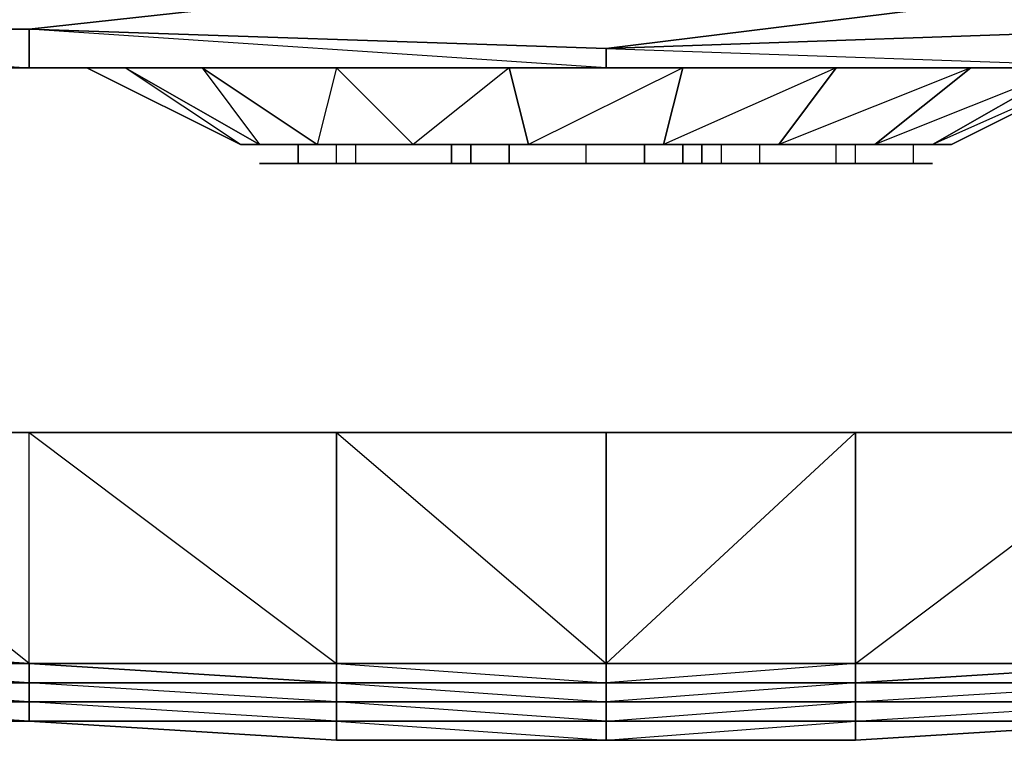
# Model space of a CAD drawing. Units: inches. Extents: x 48744 to 48768, y -25.2 to 0.
# Drawn here: x 48755 to 48756.7, y -25.2 to -23.9 of the extents above; entities that cross this region are included whole.
import ezdxf

# ---------------------------------------------------------------- set-up
doc = ezdxf.new("R2010")
doc.units = ezdxf.units.IN
doc.header["$MEASUREMENT"] = 0
doc.layers.get('0').update_dxf_attribs({"true_color": 0x083d8a})

msp = doc.modelspace()

# ---------------------------------------------------------------- linework, layer by layer
at = {"color": 183}
for points in [[(48754.0082, -23.9337), (48761.4352, -23.1634), (48754.0082, -23.9337), (48755.0125, -24.0006), (48754.0082, -24.0006), (48755.0125, -24.0006), (48754.0082, -24.0006)], [(48754.0082, -24.0006), (48755.0125, -24.0006), (48756.0168, -24.0006), (48755.0125, -24.0006), (48756.0168, -24.0006), (48755.0125, -23.9337), (48756.0168, -23.9671), (48761.4352, -23.2971), (48756.0168, -23.9671), (48756.9862, -23.9337)], [(48760.9672, -23.8668), (48759.9643, -23.9003), (48758.9934, -23.9337), (48757.9905, -23.9337), (48756.9862, -23.9337), (48756.0168, -23.9671), (48755.0125, -23.9337), (48755.0125, -24.0006), (48754.0082, -24.0006)], [(48754.0082, -23.9337), (48755.0125, -23.9337), (48755.0125, -24.0006), (48754.0082, -24.0006)], [(48756.9862, -24.0006), (48756.0168, -24.0006), (48756.9862, -24.0006), (48756.0168, -24.0006), (48755.0125, -24.0006), (48756.0168, -24.0006), (48755.0125, -24.0006), (48755.0125, -23.9337), (48756.0168, -23.9671), (48756.0168, -24.0006), (48756.9862, -24.0006)]]:
    msp.add_lwpolyline(points, dxfattribs=at)
for points in [[(48761.4352, -23.2303), (48755.0125, -23.9337)], [(48754.0082, -23.9337), (48755.0125, -23.9337)], [(48756.9862, -24.0006), (48756.0168, -24.0006), (48756.0168, -23.9671), (48756.9862, -24.0006), (48756.0168, -24.0006), (48756.0168, -23.9671), (48756.9862, -23.9337)]]:
    msp.add_lwpolyline(points, close=True, dxfattribs=at)
at = {"color": 141}
for points in [[(48755.4136, -24.1343), (48755.3802, -24.1343), (48755.1128, -24.0006)], [(48755.4471, -24.1343), (48755.4136, -24.1343), (48755.3802, -24.1343), (48755.1128, -24.0006), (48755.3802, -24.1343), (48755.1796, -24.0006), (48755.4136, -24.1343), (48755.3802, -24.1343), (48755.4471, -24.1343), (48755.4136, -24.1343)], [(48756.4848, -24.1343), (48756.6519, -24.0006), (48756.4848, -24.1343), (48756.3176, -24.1343), (48756.4179, -24.0006), (48756.3176, -24.1343), (48756.1171, -24.1343), (48756.1505, -24.0006), (48756.1171, -24.1343), (48755.8817, -24.1343), (48755.8482, -24.0006), (48755.8817, -24.1343), (48755.6811, -24.1343), (48755.5474, -24.0006), (48755.6811, -24.1343), (48755.5139, -24.1343)], [(48755.3802, -24.1343), (48755.4136, -24.1343)], [(48755.5139, -24.1343), (48755.4136, -24.1343)], [(48755.5139, -24.1343), (48755.5474, -24.1343), (48755.4471, -24.1343), (48755.4136, -24.1343)], [(48755.4136, -24.1343), (48755.5139, -24.1343)], [(48755.5474, -24.1677), (48755.5474, -24.1343), (48755.4471, -24.1343), (48755.4136, -24.1343), (48755.4471, -24.1343), (48755.5474, -24.1343), (48755.7145, -24.1343), (48755.8817, -24.1343), (48756.1171, -24.1343), (48756.2842, -24.1343), (48756.4514, -24.1343), (48756.5516, -24.1343), (48756.5516, -24.1677)], [(48755.4805, -24.1677), (48755.4471, -24.1677), (48755.4136, -24.1677), (48755.4805, -24.1677), (48755.4805, -24.1343), (48755.4805, -24.1677), (48755.4471, -24.1677)], [(48755.6811, -24.1343), (48755.7145, -24.1343), (48755.5474, -24.1343), (48755.5139, -24.1343)], [(48755.5139, -24.1343), (48755.6811, -24.1343)], [(48755.5808, -24.1343), (48755.5808, -24.1677), (48755.5139, -24.1677), (48755.5808, -24.1677), (48755.5139, -24.1677), (48755.5474, -24.1677)], [(48755.5474, -24.1343), (48755.7145, -24.1343), (48755.8817, -24.1343), (48756.1171, -24.1343), (48756.2842, -24.1343), (48756.4514, -24.1343), (48756.5516, -24.1343)], [(48755.7479, -24.1343), (48755.7479, -24.1677), (48755.7145, -24.1677), (48755.7479, -24.1677)], [(48755.8817, -24.1677), (48755.7814, -24.1677), (48755.7814, -24.1343)], [(48755.8482, -24.1677), (48755.8482, -24.1343), (48755.8482, -24.1677), (48755.7814, -24.1677)], [(48755.7814, -24.1677), (48755.8817, -24.1677), (48755.7814, -24.1677), (48755.7814, -24.1343), (48755.7814, -24.1677), (48755.8482, -24.1677)], [(48756.3176, -24.1343), (48756.2842, -24.1343), (48756.1171, -24.1343), (48755.8817, -24.1343)], [(48755.9819, -24.1343), (48755.9819, -24.1677), (48755.8817, -24.1677)], [(48756.0168, -24.1677), (48756.0836, -24.1677), (48756.0836, -24.1343), (48756.0836, -24.1677), (48756.1839, -24.1677), (48756.0836, -24.1677)], [(48756.2842, -24.1343), (48756.1171, -24.1343), (48756.3176, -24.1343)], [(48756.1505, -24.1677), (48756.1839, -24.1677), (48756.1505, -24.1677), (48756.1505, -24.1343), (48756.1505, -24.1677), (48756.2508, -24.1677), (48756.1839, -24.1677), (48756.2173, -24.1677), (48756.2508, -24.1677), (48756.2173, -24.1677), (48756.2842, -24.1677)], [(48756.2842, -24.1343), (48756.2842, -24.1677), (48756.2173, -24.1677)], [(48756.2173, -24.1343), (48756.2173, -24.1677), (48756.2842, -24.1677)], [(48756.2842, -24.1343), (48756.2842, -24.1677)], [(48756.4179, -24.1677), (48756.4179, -24.1343)], [(48756.5516, -24.1677), (48756.4514, -24.1677), (48756.4514, -24.1343)], [(48756.4848, -24.1343), (48756.5851, -24.1343)], [(48756.5516, -24.1343), (48756.5516, -24.1677), (48756.5851, -24.1677), (48756.5516, -24.1677)], [(48755.4805, -24.1677), (48755.5139, -24.1677), (48755.5808, -24.1677), (48755.6476, -24.1677), (48755.5474, -24.1677), (48755.6142, -24.1677), (48755.5474, -24.1677), (48755.7145, -24.1677), (48755.6811, -24.1677), (48755.7145, -24.1677), (48755.7814, -24.1677), (48755.8817, -24.1677)], [(48755.5139, -24.1677), (48755.5808, -24.1677), (48755.5139, -24.1677), (48755.5474, -24.1677)], [(48755.5474, -24.1677), (48755.7479, -24.1677), (48755.5474, -24.1677), (48755.5808, -24.1677), (48755.5474, -24.1677), (48755.6476, -24.1677), (48755.5474, -24.1677), (48755.6142, -24.1677), (48755.7145, -24.1677)], [(48755.5474, -24.1677), (48755.7145, -24.1677)], [(48755.5474, -24.1677), (48755.7145, -24.1677)], [(48755.5808, -24.1677), (48755.6476, -24.1677)], [(48755.6811, -24.1677), (48755.7814, -24.1677)], [(48755.9151, -24.1677), (48755.8482, -24.1677), (48755.6811, -24.1677), (48755.7479, -24.1677)], [(48755.7814, -24.1677), (48755.7145, -24.1677), (48755.6811, -24.1677), (48755.7479, -24.1677)], [(48755.7479, -24.1677), (48755.7145, -24.1677), (48755.7814, -24.1677)], [(48755.7814, -24.1677), (48755.7145, -24.1677), (48755.7479, -24.1677)], [(48755.7479, -24.1677), (48755.7814, -24.1677)], [(48755.7814, -24.1677), (48755.7479, -24.1677)], [(48755.7479, -24.1677), (48755.8482, -24.1677), (48755.7814, -24.1677)], [(48755.7479, -24.1677), (48755.7814, -24.1677)], [(48755.8817, -24.1677), (48755.8148, -24.1677), (48755.7479, -24.1677), (48755.8482, -24.1677)], [(48755.8482, -24.1677), (48755.7814, -24.1677), (48755.8148, -24.1677), (48755.7479, -24.1677), (48755.7814, -24.1677)], [(48755.8482, -24.1677), (48755.7814, -24.1677), (48755.8148, -24.1677), (48755.7479, -24.1677)], [(48755.7479, -24.1677), (48755.8482, -24.1677), (48755.7479, -24.1677), (48755.7814, -24.1677)], [(48755.7479, -24.1677), (48755.8148, -24.1677), (48755.7479, -24.1677), (48755.7814, -24.1677)], [(48755.7479, -24.1677), (48755.7814, -24.1677)], [(48755.7814, -24.1677), (48755.8482, -24.1677), (48755.9151, -24.1677)], [(48755.8817, -24.1677), (48755.8482, -24.1677), (48755.7814, -24.1677)], [(48755.7814, -24.1677), (48755.9151, -24.1677)], [(48755.7814, -24.1677), (48755.8148, -24.1677), (48755.9151, -24.1677)], [(48755.7814, -24.1677), (48755.8482, -24.1677), (48755.8817, -24.1677)], [(48755.8817, -24.1677), (48755.8148, -24.1677), (48755.7814, -24.1677)], [(48755.8482, -24.1677), (48755.7814, -24.1677)], [(48755.7814, -24.1677), (48755.9151, -24.1677), (48755.8148, -24.1677), (48755.8482, -24.1677)], [(48755.7814, -24.1677), (48755.8482, -24.1677)], [(48755.7814, -24.1677), (48755.8817, -24.1677), (48755.7814, -24.1677), (48755.8482, -24.1677)], [(48755.7814, -24.1677), (48755.8482, -24.1677)], [(48755.7814, -24.1677), (48755.8482, -24.1677)], [(48755.7814, -24.1677), (48755.8482, -24.1677)], [(48755.7814, -24.1677), (48755.8148, -24.1677), (48755.7814, -24.1677), (48755.8482, -24.1677)], [(48755.8482, -24.1677), (48755.8148, -24.1677), (48755.8817, -24.1677)], [(48755.9151, -24.1677), (48755.8148, -24.1677), (48755.8817, -24.1677)], [(48755.9151, -24.1677), (48755.8148, -24.1677), (48755.8817, -24.1677)], [(48755.8817, -24.1677), (48755.8148, -24.1677), (48755.9151, -24.1677)], [(48755.8482, -24.1677), (48755.8148, -24.1677), (48755.8817, -24.1677)], [(48755.8482, -24.1677), (48755.8148, -24.1677), (48755.8817, -24.1677)], [(48755.8148, -24.1677), (48755.8817, -24.1677)], [(48755.8482, -24.1677), (48755.8148, -24.1677), (48755.9151, -24.1677), (48755.8148, -24.1677), (48755.8817, -24.1677)], [(48755.8482, -24.1677), (48755.9151, -24.1677)], [(48755.9151, -24.1677), (48755.8482, -24.1677)], [(48755.8482, -24.1677), (48755.9151, -24.1677)], [(48755.8482, -24.1677), (48755.8817, -24.1677)], [(48755.8482, -24.1677), (48755.8817, -24.1677)], [(48755.8817, -24.1677), (48755.8482, -24.1677), (48755.9151, -24.1677), (48755.8482, -24.1677)], [(48755.8817, -24.1677), (48755.9485, -24.1677), (48755.9819, -24.1677), (48756.2842, -24.1677)], [(48755.8817, -24.1677), (48755.9485, -24.1677), (48755.8817, -24.1677), (48756.0168, -24.1677)], [(48756.0168, -24.1677), (48756.1171, -24.1677), (48755.8817, -24.1677)], [(48756.2842, -24.1677), (48756.1839, -24.1677), (48756.2842, -24.1677), (48756.1171, -24.1677), (48756.2842, -24.1677), (48755.8817, -24.1677)], [(48755.8817, -24.1677), (48755.9819, -24.1677), (48755.9485, -24.1677), (48756.0168, -24.1677)], [(48755.8817, -24.1677), (48756.1171, -24.1677), (48756.2842, -24.1677), (48755.9485, -24.1677), (48755.9151, -24.1677), (48756.0168, -24.1677)], [(48756.0168, -24.1677), (48755.9151, -24.1677), (48756.0502, -24.1677), (48755.8817, -24.1677), (48755.9819, -24.1677), (48756.0502, -24.1677), (48756.2842, -24.1677)], [(48755.8817, -24.1677), (48755.9151, -24.1677), (48755.9819, -24.1677), (48756.0168, -24.1677)], [(48755.9151, -24.1677), (48755.8817, -24.1677)], [(48755.9151, -24.1677), (48755.8817, -24.1677)], [(48755.8817, -24.1677), (48755.9151, -24.1677)], [(48755.8817, -24.1677), (48755.9151, -24.1677), (48755.9485, -24.1677), (48755.9151, -24.1677)], [(48755.9151, -24.1677), (48755.9819, -24.1677), (48755.9485, -24.1677), (48755.8817, -24.1677)], [(48755.8817, -24.1677), (48755.9151, -24.1677)], [(48755.9151, -24.1677), (48755.9485, -24.1677), (48755.8817, -24.1677)], [(48755.9151, -24.1677), (48755.9485, -24.1677), (48755.8817, -24.1677)], [(48755.8817, -24.1677), (48755.9819, -24.1677), (48755.9151, -24.1677)], [(48755.8817, -24.1677), (48755.9819, -24.1677), (48755.9485, -24.1677), (48755.9151, -24.1677)], [(48755.8817, -24.1677), (48755.9151, -24.1677)], [(48755.9151, -24.1677), (48755.8817, -24.1677)], [(48755.8817, -24.1677), (48755.9151, -24.1677)], [(48755.9151, -24.1677), (48755.8817, -24.1677), (48755.9485, -24.1677), (48755.8817, -24.1677)], [(48755.8817, -24.1677), (48755.9151, -24.1677)], [(48756.0168, -24.1677), (48755.8817, -24.1677), (48755.9819, -24.1677), (48755.8817, -24.1677), (48755.9485, -24.1677), (48755.8817, -24.1677), (48756.0502, -24.1677), (48755.8817, -24.1677)], [(48755.8817, -24.1677), (48755.9151, -24.1677)], [(48755.8817, -24.1677), (48755.9151, -24.1677)], [(48755.8817, -24.1677), (48755.9151, -24.1677)], [(48755.8817, -24.1677), (48755.9151, -24.1677)], [(48755.8817, -24.1677), (48755.9819, -24.1677), (48755.8817, -24.1677), (48755.9151, -24.1677)], [(48755.9151, -24.1677), (48755.9485, -24.1677)], [(48756.0168, -24.1677), (48755.9485, -24.1677), (48755.9819, -24.1677), (48755.9151, -24.1677)], [(48755.9819, -24.1677), (48755.9151, -24.1677), (48755.9485, -24.1677), (48756.0168, -24.1677)], [(48755.9151, -24.1677), (48755.9819, -24.1677)], [(48755.9151, -24.1677), (48755.9485, -24.1677), (48755.9151, -24.1677), (48755.9819, -24.1677)], [(48755.9151, -24.1677), (48755.9819, -24.1677)], [(48756.0168, -24.1677), (48755.9151, -24.1677), (48755.9485, -24.1677), (48755.9151, -24.1677)], [(48755.9151, -24.1677), (48756.2842, -24.1677), (48755.9151, -24.1677), (48755.9819, -24.1677)], [(48755.9151, -24.1677), (48755.9819, -24.1677)], [(48755.9819, -24.1677), (48755.9485, -24.1677), (48756.2842, -24.1677), (48755.9819, -24.1677), (48756.0168, -24.1677)], [(48756.0168, -24.1677), (48755.9485, -24.1677), (48755.9819, -24.1677)], [(48756.0168, -24.1677), (48755.9485, -24.1677), (48755.9819, -24.1677)], [(48756.0168, -24.1677), (48755.9485, -24.1677), (48755.9819, -24.1677)], [(48755.9819, -24.1677), (48755.9485, -24.1677), (48756.0168, -24.1677)], [(48755.9819, -24.1677), (48756.0168, -24.1677)], [(48755.9819, -24.1677), (48756.0168, -24.1677)], [(48755.9819, -24.1677), (48756.0168, -24.1677)], [(48756.0836, -24.1677), (48756.1171, -24.1677), (48756.0168, -24.1677)], [(48756.0836, -24.1677), (48756.0168, -24.1677)], [(48756.0502, -24.1677), (48756.0836, -24.1677), (48756.0168, -24.1677)], [(48756.0168, -24.1677), (48756.0502, -24.1677)], [(48756.2842, -24.1677), (48756.0502, -24.1677), (48756.1505, -24.1677), (48756.1839, -24.1677), (48756.2173, -24.1677), (48756.1839, -24.1677), (48756.2173, -24.1677), (48756.1505, -24.1677), (48756.2173, -24.1677)], [(48756.0836, -24.1677), (48756.0502, -24.1677), (48756.2842, -24.1677), (48756.1171, -24.1677)], [(48756.0836, -24.1677), (48756.1505, -24.1677)], [(48756.0836, -24.1677), (48756.1839, -24.1677), (48756.1505, -24.1677)], [(48756.0836, -24.1677), (48756.1505, -24.1677)], [(48756.1505, -24.1677), (48756.0836, -24.1677)], [(48756.1505, -24.1677), (48756.0836, -24.1677)], [(48756.2173, -24.1677), (48756.1839, -24.1677), (48756.1505, -24.1677)], [(48756.2173, -24.1677), (48756.1505, -24.1677)], [(48756.2173, -24.1677), (48756.1505, -24.1677)], [(48756.1505, -24.1677), (48756.2173, -24.1677)], [(48756.1505, -24.1677), (48756.1839, -24.1677), (48756.1505, -24.1677), (48756.2173, -24.1677)], [(48756.2173, -24.1677), (48756.1505, -24.1677), (48756.2842, -24.1677)], [(48756.2173, -24.1677), (48756.1505, -24.1677)], [(48756.1839, -24.1677), (48756.2842, -24.1677), (48756.1505, -24.1677)], [(48756.2173, -24.1677), (48756.2508, -24.1677), (48756.2842, -24.1677)], [(48756.2173, -24.1677), (48756.2842, -24.1677)], [(48756.2842, -24.1677), (48756.2173, -24.1677)], [(48756.2173, -24.1677), (48756.2842, -24.1677)], [(48756.2173, -24.1677), (48756.2842, -24.1677)], [(48756.2173, -24.1677), (48756.2842, -24.1677)], [(48756.5182, -24.1677), (48756.5516, -24.1677), (48756.2842, -24.1677), (48756.4848, -24.1677), (48756.4179, -24.1677), (48756.2842, -24.1677)], [(48756.2842, -24.1677), (48756.3511, -24.1677), (48756.2842, -24.1677), (48756.4179, -24.1677)], [(48756.2842, -24.1677), (48756.3176, -24.1677), (48756.3511, -24.1677), (48756.4179, -24.1677), (48756.3845, -24.1677), (48756.5516, -24.1677), (48756.4179, -24.1677), (48756.4848, -24.1677), (48756.4514, -24.1677), (48756.5182, -24.1677), (48756.4514, -24.1677), (48756.4179, -24.1677)], [(48756.3845, -24.1677), (48756.4179, -24.1677)], [(48756.4179, -24.1677), (48756.4514, -24.1677), (48756.5516, -24.1677), (48756.4848, -24.1677), (48756.5182, -24.1677)]]:
    msp.add_lwpolyline(points, dxfattribs=at)
for points in [[(48755.1796, -24.0006), (48755.4136, -24.1343)], [(48755.3133, -24.0006), (48755.5139, -24.1343)], [(48755.3133, -24.0006), (48755.4136, -24.1343), (48755.5139, -24.1343)], [(48755.5474, -24.0006), (48755.5139, -24.1343), (48755.6811, -24.1343)], [(48755.8482, -24.0006), (48755.6811, -24.1343), (48755.8817, -24.1343)], [(48756.1505, -24.0006), (48755.8817, -24.1343), (48756.1171, -24.1343)], [(48756.4179, -24.0006), (48756.1171, -24.1343), (48756.3176, -24.1343)], [(48756.6519, -24.0006), (48756.3176, -24.1343), (48756.4848, -24.1343)], [(48756.5516, -24.1343), (48756.5851, -24.1343), (48756.6185, -24.1343), (48756.8859, -24.0006), (48756.6185, -24.1343), (48756.5851, -24.1343), (48756.8191, -24.0006), (48756.5851, -24.1343), (48756.4848, -24.1343), (48756.4514, -24.1343)], [(48756.4848, -24.1343), (48756.5851, -24.1343), (48756.5516, -24.1343), (48756.5851, -24.1343), (48756.8191, -24.0006)], [(48756.6185, -24.1343), (48756.8859, -24.0006), (48756.5851, -24.1343)], [(48755.4136, -24.1343), (48755.3802, -24.1343)], [(48755.4471, -24.1343), (48755.5474, -24.1343), (48755.4136, -24.1343), (48755.4471, -24.1343)], [(48755.5139, -24.1343), (48755.5474, -24.1343), (48755.7145, -24.1343)], [(48755.6811, -24.1343), (48755.7145, -24.1343), (48755.8817, -24.1343)], [(48755.6811, -24.1343), (48755.8817, -24.1343), (48755.7145, -24.1343)], [(48755.7814, -24.1677), (48755.7479, -24.1677), (48755.7479, -24.1343), (48755.7479, -24.1677)], [(48755.8817, -24.1343), (48756.1171, -24.1343)], [(48756.1839, -24.1677), (48756.0836, -24.1677), (48756.0836, -24.1343), (48756.0836, -24.1677)], [(48756.1505, -24.1677), (48756.1171, -24.1677), (48756.1505, -24.1677), (48756.1505, -24.1343), (48756.1505, -24.1677), (48756.1839, -24.1677)], [(48756.1839, -24.1677), (48756.2173, -24.1677), (48756.1839, -24.1677), (48756.1839, -24.1343), (48756.1839, -24.1677), (48756.1505, -24.1677), (48756.1505, -24.1343), (48756.1505, -24.1677), (48756.1171, -24.1677), (48756.1505, -24.1677)], [(48756.1505, -24.1677), (48756.1839, -24.1677), (48756.1839, -24.1343), (48756.1839, -24.1677)], [(48756.3176, -24.1343), (48756.4848, -24.1343), (48756.4514, -24.1343), (48756.2842, -24.1343)], [(48756.2842, -24.1343), (48756.4514, -24.1343), (48756.3176, -24.1343), (48756.2842, -24.1343)], [(48756.4514, -24.1343), (48756.5516, -24.1343), (48756.4848, -24.1343), (48756.4514, -24.1343)], [(48756.5851, -24.1343), (48756.5516, -24.1343)], [(48756.6185, -24.1343), (48756.5851, -24.1343)], [(48755.9819, -24.1677), (48755.8817, -24.1677), (48755.9819, -24.1677), (48755.9151, -24.1677), (48755.9819, -24.1677), (48755.9485, -24.1677), (48756.0168, -24.1677), (48755.9819, -24.1677), (48755.9485, -24.1677), (48755.8817, -24.1677), (48756.0168, -24.1677), (48756.0836, -24.1677), (48756.0168, -24.1677), (48755.9819, -24.1677), (48756.0168, -24.1677), (48755.8817, -24.1677), (48755.7479, -24.1677), (48755.8817, -24.1677), (48755.5474, -24.1677), (48755.5139, -24.1677), (48755.5474, -24.1677), (48755.4471, -24.1677), (48755.4136, -24.1677), (48755.4805, -24.1677), (48755.4471, -24.1677), (48755.5474, -24.1677), (48755.7145, -24.1677), (48755.8817, -24.1677), (48756.1171, -24.1677), (48756.2842, -24.1677), (48756.4514, -24.1677), (48756.5516, -24.1677), (48756.4514, -24.1677), (48756.2842, -24.1677), (48756.1505, -24.1677), (48756.2508, -24.1677), (48756.2842, -24.1677), (48755.9151, -24.1677), (48756.0502, -24.1677), (48755.9151, -24.1677), (48755.9485, -24.1677)], [(48755.4136, -24.1677), (48755.4805, -24.1677)], [(48755.4471, -24.1677), (48755.5474, -24.1677), (48755.4471, -24.1677), (48755.5139, -24.1677), (48755.4471, -24.1677), (48755.4805, -24.1677), (48755.4136, -24.1677)], [(48755.4805, -24.1677), (48755.4471, -24.1677), (48755.4136, -24.1677), (48755.4805, -24.1677)], [(48755.4805, -24.1677), (48755.4471, -24.1677), (48755.5139, -24.1677)], [(48755.4805, -24.1677), (48755.5474, -24.1677), (48755.5139, -24.1677)], [(48755.5474, -24.1677), (48755.4805, -24.1677), (48755.5139, -24.1677)], [(48755.5139, -24.1677), (48755.4805, -24.1677)], [(48755.5139, -24.1677), (48755.5474, -24.1677), (48755.5808, -24.1677)], [(48755.5474, -24.1677), (48755.5139, -24.1677), (48755.5808, -24.1677), (48755.5139, -24.1677)], [(48755.8817, -24.1677), (48755.5474, -24.1677), (48755.7814, -24.1677), (48755.7145, -24.1677), (48755.5474, -24.1677), (48755.7145, -24.1677)], [(48755.6476, -24.1677), (48755.7479, -24.1677), (48755.5474, -24.1677)], [(48755.8817, -24.1677), (48755.5474, -24.1677), (48755.6142, -24.1677), (48755.5474, -24.1677)], [(48755.7145, -24.1677), (48755.5474, -24.1677), (48755.7814, -24.1677), (48755.5474, -24.1677)], [(48755.5474, -24.1677), (48755.8817, -24.1677)], [(48755.7479, -24.1677), (48755.6811, -24.1677)], [(48755.7145, -24.1677), (48755.6811, -24.1677), (48755.8482, -24.1677), (48755.6811, -24.1677)], [(48755.7479, -24.1677), (48755.6811, -24.1677), (48755.7814, -24.1677), (48755.6811, -24.1677)], [(48755.7814, -24.1677), (48755.6811, -24.1677), (48755.7145, -24.1677), (48755.6811, -24.1677)], [(48755.7145, -24.1677), (48755.7479, -24.1677)], [(48755.7479, -24.1677), (48755.7145, -24.1677)], [(48755.7479, -24.1677), (48755.7145, -24.1677), (48755.7814, -24.1677), (48755.7145, -24.1677)], [(48755.7814, -24.1677), (48755.7145, -24.1677), (48755.7479, -24.1677), (48755.8817, -24.1677), (48755.7145, -24.1677)], [(48755.7479, -24.1677), (48755.7145, -24.1677)], [(48755.8148, -24.1677), (48755.7479, -24.1677), (48755.8482, -24.1677), (48755.9151, -24.1677)], [(48755.7814, -24.1677), (48755.7479, -24.1677), (48755.8482, -24.1677), (48755.7479, -24.1677)], [(48755.9151, -24.1677), (48755.8482, -24.1677), (48755.7814, -24.1677)], [(48755.7814, -24.1677), (48755.8482, -24.1677)], [(48755.7814, -24.1677), (48755.8148, -24.1677), (48755.8482, -24.1677)], [(48755.8482, -24.1677), (48755.7814, -24.1677), (48755.8817, -24.1677)], [(48755.8148, -24.1677), (48755.8482, -24.1677), (48755.7814, -24.1677)], [(48755.8482, -24.1677), (48755.7814, -24.1677), (48755.8148, -24.1677), (48755.7814, -24.1677)], [(48755.8482, -24.1677), (48755.7814, -24.1677), (48755.9151, -24.1677), (48755.7814, -24.1677)], [(48755.8817, -24.1677), (48755.8148, -24.1677), (48755.9151, -24.1677), (48755.8148, -24.1677)], [(48755.8148, -24.1677), (48755.8482, -24.1677), (48755.8148, -24.1677), (48755.8817, -24.1677)], [(48755.8817, -24.1677), (48755.8148, -24.1677), (48755.8482, -24.1677), (48755.8148, -24.1677)], [(48755.8817, -24.1677), (48755.9819, -24.1677), (48755.8817, -24.1677), (48755.8482, -24.1677), (48755.9151, -24.1677), (48755.8482, -24.1677)], [(48755.9151, -24.1677), (48755.8482, -24.1677), (48755.8817, -24.1677), (48755.8482, -24.1677)], [(48756.2842, -24.1677), (48756.0502, -24.1677), (48755.8817, -24.1677)], [(48755.9819, -24.1677), (48755.8817, -24.1677), (48755.9151, -24.1677)], [(48755.8817, -24.1677), (48755.9485, -24.1677)], [(48755.9485, -24.1677), (48755.9151, -24.1677), (48755.8817, -24.1677), (48755.9819, -24.1677), (48755.9151, -24.1677)], [(48756.0168, -24.1677), (48756.1171, -24.1677), (48755.8817, -24.1677)], [(48755.9819, -24.1677), (48755.9151, -24.1677), (48755.9485, -24.1677), (48755.9151, -24.1677), (48755.8817, -24.1677)], [(48755.9819, -24.1677), (48755.8817, -24.1677), (48756.2842, -24.1677), (48755.8817, -24.1677), (48756.1171, -24.1677), (48755.8817, -24.1677), (48756.2842, -24.1677), (48755.8817, -24.1677)], [(48755.9151, -24.1677), (48755.8817, -24.1677), (48755.9819, -24.1677), (48755.8817, -24.1677)], [(48755.9151, -24.1677), (48755.8817, -24.1677), (48755.9485, -24.1677), (48755.8817, -24.1677)], [(48755.9151, -24.1677), (48755.8817, -24.1677), (48756.0168, -24.1677), (48755.8817, -24.1677)], [(48755.9819, -24.1677), (48755.8817, -24.1677), (48755.9485, -24.1677), (48755.8817, -24.1677)], [(48755.9819, -24.1677), (48755.9151, -24.1677)], [(48755.9151, -24.1677), (48755.9819, -24.1677)], [(48756.0502, -24.1677), (48755.9151, -24.1677), (48755.9819, -24.1677)], [(48755.9485, -24.1677), (48755.9819, -24.1677), (48755.9151, -24.1677), (48755.9485, -24.1677)], [(48755.9485, -24.1677), (48755.9151, -24.1677), (48756.0502, -24.1677), (48755.9151, -24.1677)], [(48755.9485, -24.1677), (48756.0168, -24.1677)], [(48755.9485, -24.1677), (48756.0168, -24.1677)], [(48755.9819, -24.1677), (48756.0168, -24.1677)], [(48756.0168, -24.1677), (48756.0836, -24.1677), (48756.0168, -24.1677), (48756.0502, -24.1677), (48755.9819, -24.1677)], [(48756.0168, -24.1677), (48756.0836, -24.1677)], [(48756.0168, -24.1677), (48756.0836, -24.1677)], [(48756.0168, -24.1677), (48756.0836, -24.1677), (48756.0168, -24.1677), (48756.0502, -24.1677), (48756.0836, -24.1677), (48756.0502, -24.1677)], [(48756.2842, -24.1677), (48756.0502, -24.1677), (48756.1505, -24.1677), (48756.0836, -24.1677), (48756.1839, -24.1677), (48756.0836, -24.1677), (48756.1171, -24.1677), (48756.0168, -24.1677), (48756.0836, -24.1677), (48756.0168, -24.1677), (48756.0502, -24.1677)], [(48756.0836, -24.1677), (48756.0168, -24.1677)], [(48756.0836, -24.1677), (48756.0168, -24.1677)], [(48756.0502, -24.1677), (48756.0836, -24.1677)], [(48756.0836, -24.1677), (48756.1505, -24.1677)], [(48756.0836, -24.1677), (48756.1171, -24.1677)], [(48756.1171, -24.1677), (48756.0836, -24.1677), (48756.1505, -24.1677)], [(48756.1171, -24.1677), (48756.0836, -24.1677), (48756.1505, -24.1677), (48756.0836, -24.1677)], [(48756.1171, -24.1677), (48756.0836, -24.1677), (48756.1839, -24.1677), (48756.0836, -24.1677), (48756.1505, -24.1677), (48756.0836, -24.1677)], [(48756.1505, -24.1677), (48756.0836, -24.1677)], [(48756.1171, -24.1677), (48756.1505, -24.1677)], [(48756.2842, -24.1677), (48756.1171, -24.1677), (48756.1505, -24.1677), (48756.2173, -24.1677), (48756.1505, -24.1677), (48756.1839, -24.1677), (48756.1171, -24.1677)], [(48756.1505, -24.1677), (48756.1171, -24.1677)], [(48756.1505, -24.1677), (48756.1171, -24.1677)], [(48756.1505, -24.1677), (48756.2173, -24.1677)], [(48756.1505, -24.1677), (48756.2508, -24.1677)], [(48756.1505, -24.1677), (48756.1839, -24.1677)], [(48756.1505, -24.1677), (48756.1839, -24.1677)], [(48756.1839, -24.1677), (48756.1505, -24.1677), (48756.2173, -24.1677)], [(48756.1839, -24.1677), (48756.1505, -24.1677), (48756.2173, -24.1677), (48756.1505, -24.1677), (48756.2173, -24.1677), (48756.1505, -24.1677)], [(48756.1839, -24.1677), (48756.1505, -24.1677), (48756.2173, -24.1677), (48756.1505, -24.1677), (48756.2508, -24.1677), (48756.1505, -24.1677), (48756.2842, -24.1677), (48756.1505, -24.1677)], [(48756.1839, -24.1677), (48756.1505, -24.1677), (48756.2173, -24.1677), (48756.1505, -24.1677)], [(48756.1839, -24.1677), (48756.1505, -24.1677), (48756.2173, -24.1677), (48756.1505, -24.1677)], [(48756.2508, -24.1677), (48756.2173, -24.1677), (48756.1839, -24.1677)], [(48756.2173, -24.1677), (48756.1839, -24.1677)], [(48756.2173, -24.1677), (48756.2842, -24.1677), (48756.2508, -24.1677)], [(48756.2508, -24.1677), (48756.2173, -24.1677), (48756.2842, -24.1677)], [(48756.2173, -24.1677), (48756.2842, -24.1677), (48756.2173, -24.1677), (48756.2508, -24.1677)], [(48756.2842, -24.1677), (48756.2173, -24.1677)], [(48756.2842, -24.1677), (48756.2508, -24.1677)], [(48756.3176, -24.1677), (48756.2842, -24.1677), (48756.2508, -24.1677)], [(48756.2842, -24.1677), (48756.2508, -24.1677), (48756.3176, -24.1677)], [(48756.3176, -24.1677), (48756.2842, -24.1677), (48756.3511, -24.1677), (48756.2508, -24.1677), (48756.2842, -24.1677)], [(48756.2842, -24.1677), (48756.2508, -24.1677), (48756.3176, -24.1677), (48756.2508, -24.1677)], [(48756.2842, -24.1677), (48756.2508, -24.1677), (48756.3176, -24.1677), (48756.2508, -24.1677)], [(48756.2842, -24.1677), (48756.3845, -24.1677), (48756.5516, -24.1677)], [(48756.3176, -24.1677), (48756.3511, -24.1677), (48756.2842, -24.1677)], [(48756.2842, -24.1677), (48756.3511, -24.1677)], [(48756.3511, -24.1677), (48756.3176, -24.1677), (48756.2842, -24.1677)], [(48756.3511, -24.1677), (48756.2842, -24.1677), (48756.4179, -24.1677), (48756.2842, -24.1677)], [(48756.5516, -24.1677), (48756.2842, -24.1677), (48756.4848, -24.1677), (48756.2842, -24.1677)], [(48756.3845, -24.1677), (48756.2842, -24.1677)], [(48756.3511, -24.1677), (48756.2842, -24.1677), (48756.4514, -24.1677), (48756.2842, -24.1677), (48756.5516, -24.1677), (48756.2842, -24.1677)], [(48756.3511, -24.1677), (48756.2842, -24.1677), (48756.3176, -24.1677), (48756.2842, -24.1677)], [(48756.5516, -24.1677), (48756.5182, -24.1677), (48756.4514, -24.1677), (48756.4179, -24.1677)], [(48756.4514, -24.1677), (48756.5182, -24.1677), (48756.4179, -24.1677)], [(48756.4514, -24.1677), (48756.4179, -24.1677), (48756.5182, -24.1677), (48756.4179, -24.1677)], [(48756.5516, -24.1677), (48756.4514, -24.1677), (48756.5182, -24.1677), (48756.4514, -24.1677)], [(48756.5182, -24.1677), (48756.4514, -24.1677), (48756.4848, -24.1677), (48756.4514, -24.1677)], [(48756.5516, -24.1677), (48756.4514, -24.1677), (48756.4848, -24.1677), (48756.5182, -24.1677)], [(48756.5516, -24.1677), (48756.5182, -24.1677), (48756.4848, -24.1677), (48756.5516, -24.1677)], [(48756.5182, -24.1677), (48756.5516, -24.1677)]]:
    msp.add_lwpolyline(points, close=True, dxfattribs=at)
at = {"color": 151}
for points in [[(48761.0674, -24.5354), (48760.566, -24.5689), (48760.0311, -24.5689), (48759.5283, -24.6023), (48759.0268, -24.6023), (48758.492, -24.6023), (48757.9905, -24.6357), (48757.4877, -24.6357), (48756.9862, -24.6357), (48756.4514, -24.6357)], [(48754.511, -25.1386), (48755.0125, -25.1386), (48754.511, -25.1386), (48755.0125, -25.1386), (48755.0125, -25.1051), (48755.0125, -25.0717), (48755.0125, -25.0383), (48755.0125, -24.6357), (48755.5474, -25.0383), (48755.0125, -25.0383), (48755.0125, -24.6357), (48754.511, -24.6357)], [(48754.511, -25.1386), (48755.0125, -25.1386), (48755.5474, -25.1386), (48755.0125, -25.1386), (48754.511, -25.1386), (48755.0125, -25.1386), (48755.5474, -25.1386), (48755.5474, -25.172), (48755.0125, -25.1386), (48754.511, -25.1386), (48755.0125, -25.1386), (48755.5474, -25.172), (48755.0125, -25.1386), (48755.5474, -25.1386), (48755.0125, -25.1386), (48755.5474, -25.1386), (48755.0125, -25.1051), (48755.5474, -25.1051), (48755.0125, -25.0717), (48755.5474, -25.0717), (48755.0125, -25.0383), (48755.5474, -25.0717), (48755.5474, -25.0383), (48755.0125, -25.0383), (48755.0125, -24.6357), (48754.511, -24.6357)], [(48754.511, -25.1051), (48755.0125, -25.1386), (48754.511, -25.1051), (48755.0125, -25.1051), (48754.511, -25.0717), (48755.0125, -25.0717), (48754.511, -25.0383), (48755.0125, -25.0383), (48754.511, -25.0049), (48755.0125, -25.0383), (48754.511, -24.6357), (48755.0125, -24.6357), (48755.5474, -24.6357), (48755.5474, -25.0383), (48756.0168, -25.0717), (48756.0168, -25.0383), (48755.5474, -25.0383), (48756.0168, -25.0383), (48756.0168, -25.0717), (48755.5474, -25.0717), (48755.5474, -25.0383), (48755.5474, -24.6357), (48755.0125, -24.6357), (48754.511, -24.6357)], [(48755.0125, -24.6357), (48755.5474, -24.6357)], [(48755.5474, -24.6357), (48756.0168, -24.6357), (48755.5474, -24.6357), (48755.0125, -24.6357)], [(48756.9862, -25.0717), (48756.4514, -25.0717), (48756.4514, -25.0383), (48756.0168, -25.0383), (48756.4514, -24.6357), (48756.0168, -24.6357), (48755.5474, -24.6357), (48756.0168, -25.0383), (48756.0168, -24.6357), (48756.4514, -24.6357), (48756.9862, -24.6357)], [(48756.4514, -24.6357), (48756.0168, -24.6357)], [(48756.9862, -25.1386), (48756.9862, -25.1051), (48756.4514, -25.1051), (48756.9862, -25.0717), (48756.9862, -25.0383), (48756.4514, -25.0717), (48756.9862, -25.0383), (48756.4514, -25.0383), (48756.9862, -24.6357), (48756.4514, -24.6357), (48756.4514, -25.0383), (48756.0168, -25.0717), (48756.4514, -25.0717), (48756.0168, -25.1051), (48756.4514, -25.1051), (48756.4514, -25.1386), (48756.0168, -25.1386), (48756.4514, -25.1051), (48756.4514, -25.0717), (48756.0168, -25.0717)], [(48754.511, -25.0049), (48755.0125, -25.0383), (48755.5474, -25.0383), (48755.5474, -25.0717), (48755.0125, -25.0383), (48754.511, -25.0049)], [(48755.0125, -25.0383), (48755.0125, -25.0717), (48755.0125, -25.1051), (48755.0125, -25.1386), (48754.511, -25.1386)], [(48754.511, -25.0383), (48755.0125, -25.0383), (48755.5474, -25.0717), (48755.0125, -25.0717), (48755.0125, -25.0383), (48754.511, -25.0383)], [(48754.511, -25.0717), (48755.0125, -25.0717), (48755.5474, -25.0717), (48755.5474, -25.1051), (48755.0125, -25.1051), (48755.0125, -25.0717), (48754.511, -25.0717)], [(48755.5474, -25.172), (48755.5474, -25.1386), (48755.5474, -25.1051), (48755.5474, -25.0717), (48756.0168, -25.1051), (48756.0168, -25.0717)], [(48754.511, -25.1051), (48755.0125, -25.1051), (48755.5474, -25.1051), (48755.5474, -25.1386), (48755.0125, -25.1386), (48755.0125, -25.1051), (48754.511, -25.1051), (48755.0125, -25.1386), (48755.5474, -25.1386), (48755.0125, -25.1386), (48754.511, -25.1051)], [(48756.9862, -25.1386), (48756.4514, -25.1386), (48756.9862, -25.1051)], [(48756.9862, -25.1386), (48756.4514, -25.172), (48756.4514, -25.1386), (48756.0168, -25.1386)], [(48756.0168, -25.172), (48756.4514, -25.172), (48756.0168, -25.172), (48756.4514, -25.1386), (48756.0168, -25.1386)], [(48756.0168, -25.172), (48755.5474, -25.172)], [(48756.0168, -25.172), (48756.4514, -25.172)]]:
    msp.add_lwpolyline(points, dxfattribs=at)
for points in [[(48755.5474, -24.6357), (48756.0168, -24.6357), (48756.0168, -25.0383), (48755.5474, -25.0383)], [(48756.4514, -24.6357), (48756.4514, -25.0383), (48756.0168, -25.0383), (48756.0168, -24.6357)], [(48756.9862, -24.6357), (48756.9862, -25.0383), (48756.4514, -25.0383), (48756.4514, -24.6357)], [(48756.4514, -25.0383), (48756.4514, -25.0717), (48756.0168, -25.0717), (48756.0168, -25.0383)], [(48756.9862, -25.0383), (48756.9862, -25.0717), (48756.4514, -25.0717)], [(48756.9862, -25.0383), (48756.4514, -25.0717), (48756.4514, -25.0383)], [(48755.5474, -25.0717), (48756.0168, -25.0717), (48756.0168, -25.1051), (48755.5474, -25.1051)], [(48755.5474, -25.0717), (48756.0168, -25.0717)], [(48755.5474, -25.0717), (48756.0168, -25.0717)], [(48756.4514, -25.0717), (48756.4514, -25.1051), (48756.0168, -25.1051), (48756.0168, -25.0717)], [(48756.4514, -25.0717), (48756.0168, -25.0717)], [(48756.9862, -25.0717), (48756.9862, -25.1051), (48756.4514, -25.1051), (48756.4514, -25.0717)], [(48755.5474, -25.1051), (48756.0168, -25.1051), (48756.0168, -25.1386), (48755.5474, -25.1386)], [(48756.0168, -25.1051), (48756.0168, -25.1386), (48755.5474, -25.1051)], [(48756.4514, -25.1051), (48756.4514, -25.1386), (48756.0168, -25.1386), (48756.0168, -25.1051)], [(48756.9862, -25.1051), (48756.9862, -25.1386), (48756.4514, -25.1386), (48756.4514, -25.1051)], [(48755.5474, -25.1386), (48756.0168, -25.1386), (48756.0168, -25.172), (48755.5474, -25.172)], [(48755.5474, -25.1386), (48756.0168, -25.1386)], [(48755.5474, -25.1386), (48756.0168, -25.1386)], [(48755.5474, -25.1386), (48756.0168, -25.1386)], [(48756.0168, -25.172), (48756.0168, -25.1386), (48755.5474, -25.1386), (48756.0168, -25.172), (48755.5474, -25.172)], [(48756.4514, -25.1386), (48756.4514, -25.172), (48756.0168, -25.172), (48756.0168, -25.1386)], [(48756.4514, -25.1386), (48756.0168, -25.1386)], [(48756.0168, -25.1386), (48756.4514, -25.1386)], [(48756.9862, -25.1386), (48756.4514, -25.172), (48756.4514, -25.1386)], [(48756.9862, -25.1386), (48756.4514, -25.1386)], [(48756.9862, -25.1386), (48756.4514, -25.1386)], [(48756.4514, -25.1386), (48756.9862, -25.1386)], [(48756.4514, -25.172), (48756.9862, -25.1386)]]:
    msp.add_lwpolyline(points, close=True, dxfattribs=at)

doc.saveas('drawing.dxf')
